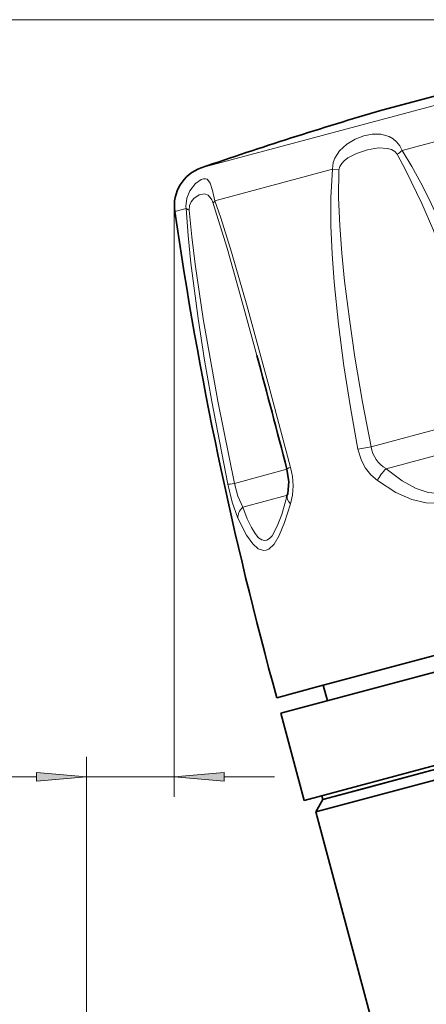
# Model space of a CAD drawing. Extents: x 0 to 210, y 0 to 297.
# Drawn here: x 71 to 91, y 183 to 233 of the extents above; entities that cross this region are included whole.
import ezdxf

# ---------------------------------------------------------------- set-up
doc = ezdxf.new("R2010")
doc.units = 0

msp = doc.modelspace()

# ---------------------------------------------------------------- linework, layer by layer
at = {"color": 7, "lineweight": 13}
for p, q in [((107.701141, 232.588974), (48.511467, 232.588974)), ((107.321953, 232.552704), (81.572563, 225.653168)), ((98.091545, 230.543106), (89.455338, 228.229034)), ((89.455338, 228.229034), (88.892265, 228.078156)), ((98.210678, 228.287308), (89.917007, 226.065033)), ((81.572563, 225.653168), (79.893715, 225.203323)), ((86.438644, 225.132996), (80.574142, 223.561615)), ((86.438644, 225.132996), (86.760231, 225.098511)), ((80.574142, 223.561615), (80.444626, 224.07547)), ((78.547188, 223.31308), (78.547188, 193.842133)), ((79.133354, 223.175552), (78.568176, 223.024109)), ((94.68734, 212.990509), (88.360649, 211.295288)), ((94.491608, 211.643982), (89.111488, 210.202362)), ((87.706795, 211.16922), (88.360641, 211.295288)), ((84.165604, 210.171219), (81.547348, 209.469666)), ((84.184952, 208.882309), (81.955948, 208.285049)), ((74.159225, 175.91217), (74.159225, 195.842133)), ((63.50248, 194.842133), (71.668739, 194.842133)), ((74.159225, 194.842133), (78.547188, 194.842133)), ((81.037674, 194.842133), (83.547188, 194.842133))]:
    msp.add_line(p, q, dxfattribs=at)
at = {"color": 7, "lineweight": 35}
for p, q in [((97.518311, 230.389648), (88.903732, 228.08139)), ((89.465439, 228.231903), (98.080025, 230.540161)), ((88.892265, 228.078156), (88.903732, 228.08139)), ((88.903732, 228.08139), (89.465439, 228.231903)), ((84.147308, 208.741837), (84.182732, 208.875824)), ((117.272461, 207.788849), (85.715729, 199.333252)), ((99.94796, 202.318542), (83.865295, 198.009216)), ((117.82663, 202.243317), (87.902145, 194.225082)), ((116.428818, 201.351151), (85.597527, 193.089935)), ((85.95108, 193.702301), (115.875572, 201.720551)), ((85.715729, 199.333252), (83.658241, 198.781952)), ((86.183517, 198.630371), (85.976463, 199.403122)), ((85.029984, 193.662537), (83.865295, 198.009216)), ((101.112648, 197.971893), (85.029984, 193.662537)), ((87.902145, 194.225082), (85.95108, 193.702301)), ((85.95108, 193.702301), (85.597527, 193.089935)), ((85.95108, 193.702301), (85.899315, 193.895477)), ((85.597527, 193.089935), (88.513847, 182.206055))]:
    msp.add_line(p, q, dxfattribs=at)
at = {"color": 7, "lineweight": 13}
for points in [[(89.917007, 226.065033), (89.791626, 226.298172), (89.632515, 226.497894), (89.457642, 226.649475), (89.265198, 226.762848), (88.848099, 226.881882), (88.422386, 226.883591), (87.991081, 226.797729), (87.56662, 226.637131), (87.147156, 226.390045), (86.780914, 226.052521), (86.546616, 225.682251), (86.473862, 225.472656), (86.438644, 225.132996)], [(89.66069, 225.875702), (89.539391, 226.015808), (89.372192, 226.11441), (89.170944, 226.17392), (88.72361, 226.19339), (88.17672, 226.102173), (87.635803, 225.923218), (87.208427, 225.699127), (87.022507, 225.556244), (86.895813, 225.42186), (86.804947, 225.274673), (86.760231, 225.098511)], [(89.66069, 225.875702), (90.096901, 225.076797), (90.886765, 223.429626), (91.43351, 222.161682), (91.950851, 220.878601), (92.68605, 218.930923), (93.381813, 216.96582), (94.68734, 212.990509)], [(89.917007, 226.065033), (90.397125, 225.273376), (90.840019, 224.462173), (91.257675, 223.633041), (91.846008, 222.369003), (92.398727, 221.087509), (93.177406, 219.140717), (93.90831, 217.173691), (94.601929, 215.189636), (95.263702, 213.194092)], [(87.706802, 211.16922), (87.335892, 213.245667), (87.009583, 215.324249), (86.733665, 217.409454), (86.517769, 219.508835), (86.415977, 220.912079), (86.357346, 222.318329), (86.356018, 223.726608), (86.438644, 225.132996)], [(88.360649, 211.295288), (87.936188, 213.526367), (87.55687, 215.759003), (87.275917, 217.652527), (87.038162, 219.556549), (86.899445, 220.942688), (86.797119, 222.330872), (86.743225, 223.718658), (86.760231, 225.098511)], [(80.444626, 224.07547), (80.326889, 224.442474), (80.259033, 224.560425), (80.184708, 224.629166), (80.097488, 224.659851), (79.996986, 224.655304), (79.884453, 224.618225), (79.596344, 224.417175), (79.319809, 224.059204), (79.172943, 223.692627), (79.127014, 223.266937), (79.133354, 223.175552)], [(80.382935, 223.664017), (80.23172, 223.837646), (80.055824, 223.899048), (79.790192, 223.848633), (79.515442, 223.666382), (79.393906, 223.515228), (79.309952, 223.322296), (79.289169, 223.096649)], [(80.49057, 223.418579), (81.178024, 221.205139), (82.038391, 218.162369), (82.665955, 215.845352)], [(80.574142, 223.561615), (80.861618, 222.717407), (81.399696, 220.999695), (82.164932, 218.356262), (83.264709, 214.334274), (84.346565, 210.268845)], [(81.216385, 209.430115), (80.411072, 213.552399), (80.054092, 215.61879), (79.731903, 217.692078), (79.371986, 220.449783), (79.232117, 221.822571), (79.133354, 223.175552)], [(81.547348, 209.469666), (80.712997, 213.562195), (79.988541, 217.668671), (79.586296, 220.40094), (79.41983, 221.759705), (79.289169, 223.096649)], [(94.491608, 211.643982), (94.022156, 210.789948), (93.58226, 210.14473), (93.158623, 209.664398), (92.701805, 209.295807), (92.238609, 209.068604), (91.756294, 208.972198), (91.205292, 209.012573), (90.601288, 209.20993), (89.916672, 209.589386), (89.111496, 210.202377)], [(88.675835, 209.608032), (88.354523, 209.889725), (88.084816, 210.228729), (87.876213, 210.615051), (87.706787, 211.16922)], [(95.031891, 211.311127), (94.478104, 210.432526), (93.95462, 209.762878), (93.447388, 209.25827), (92.897354, 208.862411), (92.339737, 208.608429), (91.761269, 208.485474), (91.104294, 208.497803), (90.392242, 208.667877), (89.596512, 209.020798), (88.675842, 209.608032)], [(81.711258, 207.741882), (81.437271, 208.532013), (81.216385, 209.430115)], [(81.955948, 208.285049), (81.716263, 208.826981), (81.547333, 209.469666)], [(84.147308, 208.741837), (83.903442, 207.912643), (83.684509, 207.327362)], [(83.684532, 207.327469), (83.425262, 206.856857), (83.292068, 206.71225), (83.158585, 206.632294), (83.036568, 206.613922), (82.911499, 206.646439), (82.749481, 206.760468), (82.578384, 206.961563), (82.388412, 207.27269), (82.181229, 207.70755), (81.955948, 208.285065)], [(84.344017, 208.447327), (84.049728, 207.515015), (83.783585, 206.869141)], [(83.783554, 206.869263), (83.522858, 206.434723), (83.263458, 206.192139), (83.131393, 206.136261), (82.996346, 206.12262), (82.735748, 206.210083), (82.455338, 206.453644), (82.14769, 206.87886), (81.711258, 207.741882)]]:
    msp.add_lwpolyline(points, dxfattribs=at)
at = {"color": 7, "lineweight": 35}
msp.add_lwpolyline([(84.164581, 210.175964), (84.25547, 209.538712), (84.204056, 208.965607), (84.182732, 208.875824)], dxfattribs=at)
at = {"color": 7, "lineweight": 13}
for points in [[(71.668739, 194.624237), (74.159225, 194.842133), (71.668739, 195.060013)], [(81.037674, 195.060013), (78.547188, 194.842133), (81.037674, 194.624237)]]:
    msp.add_lwpolyline(points, close=True, dxfattribs=at)
at = {"color": 7, "lineweight": 35}
for centre, radius, start, end in [((145.241226, 36.179626), 200.000634, 106.364309, 109.070813), ((80.547188, 223.31308), 2, 109.07082, 188.307568), ((276.469513, 251.921524), 200.000003, 188.307568, 195.408424), ((-1097.193604, -98.886154), 1221.116487, 14.660904, 14.936054)]:
    msp.add_arc(centre, radius, start, end, dxfattribs=at)
at = {"color": 7, "lineweight": 13}
for centre, radius, start, end in [((92.205795, 222.695984), 4.072914, 124.190475, 128.674426), ((79.233597, 223.016449), 1.31947, 17.740177, 29.397998), ((80.808121, 223.32634), 0.331226, 134.84251, 163.804069), ((79.411743, 223.537811), 0.457363, 232.457842, 254.47118), ((89.917465, 211.561523), 1.579451, 189.704437, 239.331868), ((90.760635, 208.53537), 2.344837, 134.691262, 152.773355)]:
    msp.add_arc(centre, radius, start, end, dxfattribs=at)
for centre, major_axis, ratio, start_param, end_param in [((85.131744, 210.430099), (0.967171, 0.254135), 0.072699, 2.498733009, 3.141592654), ((82.18766, 209.608276), (0.556732, -2.804108), 0.788207, 0.994161817, 1.650456757), ((82.183563, 209.640137), (0.978676, 0.205414), 0.04799, 3.285275773, 3.994660537), ((85.15033, 208.623352), (0.967598, -0.25248), 0.552076, 3.14159526, 3.885622938), ((82.670029, 207.95874), (0.922043, 0.387085), 0.681813, 2.131891485, 2.887847386)]:
    msp.add_ellipse(centre, major_axis=major_axis, ratio=ratio, start_param=start_param, end_param=end_param, dxfattribs=at)
for points in [[(71.668739, 194.624237), (74.159225, 194.842133), (71.668739, 194.624237), (71.668739, 195.060013)], [(81.037674, 195.060013), (78.547188, 194.842133), (81.037674, 195.060013), (81.037674, 194.624237)]]:
    msp.add_solid(points, dxfattribs=at)

doc.saveas('drawing.dxf')
